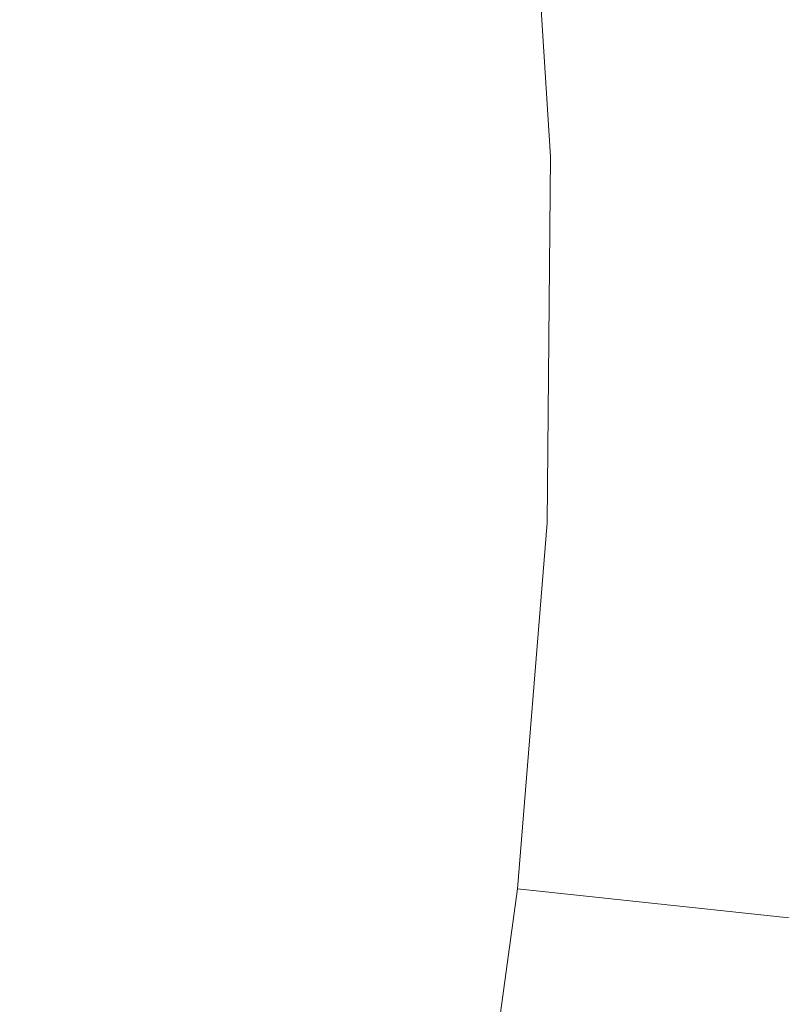
# Model space of a CAD drawing. Units: millimetres. Extents: x -4717 to 13834, y -12079 to -2492.
# Drawn here: x 12683 to 13259, y -6354 to -5610 of the extents above; entities that cross this region are included whole.
import ezdxf

# ---------------------------------------------------------------- set-up
doc = ezdxf.new("R2010")
doc.units = ezdxf.units.MM

# ---------------------------------------------------------------- blocks, each defined once
blk = doc.blocks.new('WMF0')
at = {"color": 139, "lineweight": 0}
for points in [[(1063.159, -593.572), (1064.774, -601.574), (1065.802, -609.648), (1066.316, -617.723), (1066.242, -625.871), (1065.582, -634.02)], [(1065.582, -634.02), (1066.242, -625.871), (1066.316, -617.723), (1065.802, -609.648), (1064.774, -601.574), (1063.159, -593.572)], [(1063.159, -593.572), (1064.774, -601.574), (1065.802, -609.648), (1066.316, -617.723), (1066.242, -625.871), (1065.582, -634.02)], [(1065.582, -634.02), (1066.242, -625.871), (1066.316, -617.723), (1065.802, -609.648), (1064.774, -601.574), (1063.159, -593.572)], [(1065.582, -634.02), (1064.48, -642.021), (1062.719, -650.022), (1060.516, -657.804), (1057.727, -665.438), (1054.497, -672.925)], [(1054.497, -672.925), (1057.727, -665.438), (1060.516, -657.804), (1062.719, -650.022), (1064.48, -642.021), (1065.582, -634.02)], [(1065.582, -634.02), (1087.604, -636.369)], [(1087.604, -636.369), (1065.582, -634.02)], [(1087.604, -636.369), (1065.582, -634.02)], [(1065.582, -634.02), (1087.604, -636.369)], [(1065.582, -634.02), (1087.604, -636.369)], [(1087.604, -636.369), (1065.582, -634.02)]]:
    blk.add_lwpolyline(points, dxfattribs=at)

msp = doc.modelspace()

# ---------------------------------------------------------------- block references
at = {"xscale": 33.94, "yscale": 33.94, "zscale": 33.94}
msp.add_blockref('WMF0', (-23106.51, 15251.89), dxfattribs=at)

doc.saveas('drawing.dxf')
